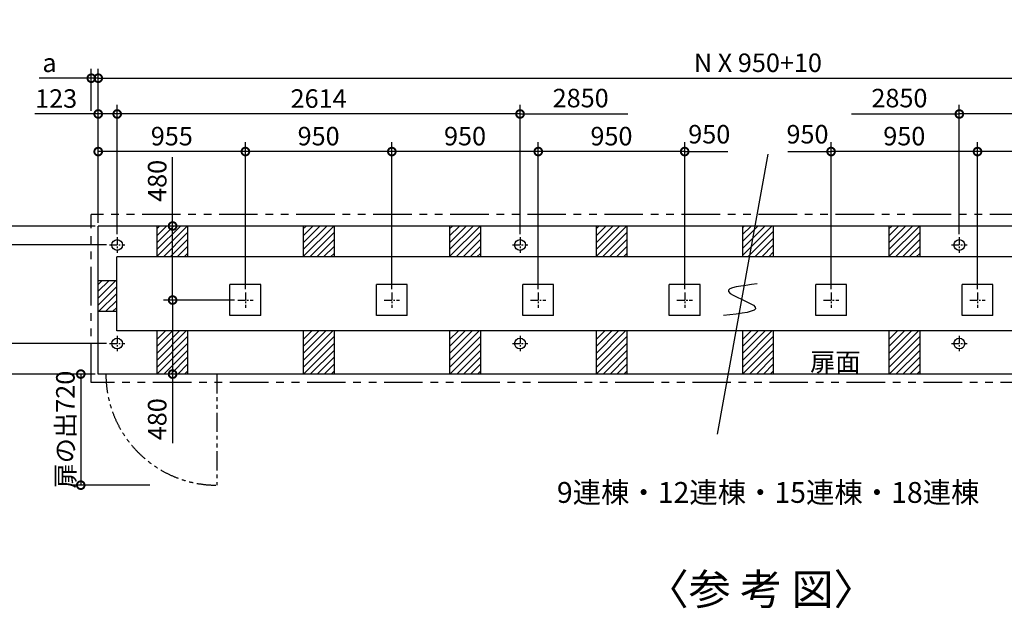
# Model space of a CAD drawing. Extents: x 140 to 16307, y 0 to 8495.
# Drawn here: x 3535 to 9923, y 4679 to 8495 of the extents above; entities that cross this region are included whole.
import ezdxf

# ---------------------------------------------------------------- set-up
doc = ezdxf.new("R2010")
doc.units = 0
doc.header["$LTSCALE"] = 20
doc.header["$PDMODE"] = 3
doc.header["$PDSIZE"] = 2
doc.linetypes.add('CENTER', pattern=[2, 1.25, -0.25, 0.25, -0.25])
doc.linetypes.add('PHANTOM', pattern=[2.5, 1.25, -0.25, 0.25, -0.25, 0.25, -0.25])
doc.layers.get('0').update_dxf_attribs({"linetype": 'CONTINUOUS'})
doc.layers.get('DEFPOINTS').update_dxf_attribs({"linetype": 'CONTINUOUS'})
for name, color, linetype in [('センター', 3, 'CENTER'), ('寸法', 4, 'CONTINUOUS'), ('想像線', 6, 'PHANTOM'), ('文字', 7, 'CONTINUOUS'), ('細線', 5, 'CONTINUOUS'), ('部品1', 7, 'CONTINUOUS')]:
    doc.layers.add(name, color=color, linetype=linetype)
doc.styles.add('STYLE1', font='isocp.shx', dxfattribs={"bigfont": 'bigfont.shx'})
doc.styles.add('STYLE2', font='MS PGothic.ttf')
doc.dimstyles.new('INABA_S40G', dxfattribs={"dimscale": 40, "dimtxt": 3, "dimasz": 2.5, "dimexe": 1.5, "dimexo": 0.5, "dimgap": 1, "dimtad": 3, "dimdec": 1, "dimdsep": 46, "dimtxsty": 'STYLE1', "dimblk1": 'DOTSMALL', "dimblk2": 'DOTSMALL', "dimsah": 1, "dimcen": 0, "dimclrt": 7, "dimadec": 0, "dimazin": 0, "dimtfac": 1, "dimtdec": 4, "dimtix": 1, "dimtmove": 0, "dimatfit": 3, "dimldrblk": 'DOTSMALL', "dimfxl": 1, "dimtolj": 1, "dimtzin": 0, "dimarcsym": 0})

# ---------------------------------------------------------------- blocks, each defined once
blk = doc.blocks.new('_DOTSMALL')
at = {"color": 0, "linetype": 'ByBlock', "ltscale": 50, "const_width": 0.5}
blk.add_lwpolyline([(-0.0625, 0, 1), (0.0625, 0, 1)], format="xyb", close=True, dxfattribs=at)
blk = doc.blocks.new('*D19')
at = {"layer": 'DEFPOINTS', "color": 0, "ltscale": 50}
for p in [(12604.4, 8115.8), (4044.4, 7157.6), (12604.4, 7157.6)]:
    blk.add_point(p, dxfattribs=at)
at = {"layer": '寸法', "color": 0, "lineweight": -2, "ltscale": 50}
for p, q in [((4044.4, 7177.6), (4044.4, 8175.8)), ((4044.4, 8115.8), (12604.4, 8115.8)), ((12604.4, 7177.6), (12604.4, 8175.8))]:
    blk.add_line(p, q, dxfattribs=at)
at = {"layer": '寸法', "color": 0, "lineweight": -2, "ltscale": 50, "xscale": 100, "yscale": 100, "zscale": 100, "rotation": 180}
blk.add_blockref('_DOTSMALL', (4044.4, 8115.8), dxfattribs=at)
at = {"layer": '寸法', "color": 0, "lineweight": -2, "ltscale": 50, "xscale": 100, "yscale": 100, "zscale": 100}
blk.add_blockref('_DOTSMALL', (12604.4, 8115.8), dxfattribs=at)
at = {"layer": '寸法', "color": 7, "ltscale": 50, "insert": (8324.4, 8215.8), "char_height": 120, "attachment_point": 5, "style": 'STYLE1'}
blk.add_mtext('\\A1;N X 950+10', dxfattribs=at)
blk = doc.blocks.new('*D20')
at = {"layer": 'DEFPOINTS', "color": 0, "ltscale": 50}
for p in [(4117.4, 7034.6), (3421.4, 6395.6), (4117.4, 6395.6)]:
    blk.add_point(p, dxfattribs=at)
at = {"layer": '寸法', "color": 0, "lineweight": -2, "ltscale": 50}
for p, q in [((4097.4, 7034.6), (3361.4, 7034.6)), ((3421.4, 7034.6), (3421.4, 6395.6)), ((4097.4, 6395.6), (3361.4, 6395.6))]:
    blk.add_line(p, q, dxfattribs=at)
at = {"layer": '寸法', "color": 0, "lineweight": -2, "ltscale": 50, "xscale": 100, "yscale": 100, "zscale": 100}
for p, rotation in [((3421.4, 7034.6), 90), ((3421.4, 6395.6), 270)]:
    blk.add_blockref('_DOTSMALL', p, dxfattribs=dict(at, rotation=rotation))
at = {"layer": '寸法', "color": 7, "ltscale": 50, "insert": (3321.4, 6715.1), "char_height": 120, "attachment_point": 5, "rotation": 90, "style": 'STYLE1'}
blk.add_mtext('\\A1;639', dxfattribs=at)
blk = doc.blocks.new('*D21')
at = {"layer": 'DEFPOINTS', "color": 0, "ltscale": 50}
for p in [(4044.4, 7157.6), (3169.5, 6197.6), (4044.4, 6197.6)]:
    blk.add_point(p, dxfattribs=at)
at = {"layer": '寸法', "color": 0, "lineweight": -2, "ltscale": 50}
for p, q in [((4024.4, 7157.6), (3109.5, 7157.6)), ((3169.5, 7157.6), (3169.5, 6197.6)), ((4024.4, 6197.6), (3109.5, 6197.6))]:
    blk.add_line(p, q, dxfattribs=at)
at = {"layer": '寸法', "color": 0, "lineweight": -2, "ltscale": 50, "xscale": 100, "yscale": 100, "zscale": 100}
for p, rotation in [((3169.5, 7157.6), 90), ((3169.5, 6197.6), 270)]:
    blk.add_blockref('_DOTSMALL', p, dxfattribs=dict(at, rotation=rotation))
at = {"layer": '寸法', "color": 7, "ltscale": 50, "insert": (3069.5, 6715.1), "char_height": 120, "attachment_point": 5, "rotation": 90, "style": 'STYLE1'}
blk.add_mtext('\\A1;960', dxfattribs=at)
blk = doc.blocks.new('*D22')
at = {"layer": 'DEFPOINTS', "color": 0, "ltscale": 50}
for p in [(4527, 6677.6), (4949.4, 6677.6), (4618.5, 6197.6)]:
    blk.add_point(p, dxfattribs=at)
at = {"layer": '寸法', "color": 0, "lineweight": -2, "ltscale": 50}
for p, q in [((4929.4, 6677.6), (4467, 6677.6)), ((4527, 6677.6), (4527, 6197.6)), ((4598.5, 6197.6), (4467, 6197.6)), ((4527, 6197.6), (4527, 5750.9))]:
    blk.add_line(p, q, dxfattribs=at)
at = {"layer": '寸法', "color": 0, "lineweight": -2, "ltscale": 50, "xscale": 100, "yscale": 100, "zscale": 100}
for p, rotation in [((4527, 6677.6), 90), ((4527, 6197.6), 270)]:
    blk.add_blockref('_DOTSMALL', p, dxfattribs=dict(at, rotation=rotation))
at = {"layer": '寸法', "color": 7, "ltscale": 50, "insert": (4427, 5905), "char_height": 120, "attachment_point": 5, "rotation": 90, "style": 'STYLE1'}
blk.add_mtext('\\A1;480', dxfattribs=at)
blk = doc.blocks.new('*D23')
at = {"layer": 'DEFPOINTS', "color": 0, "ltscale": 50}
for p in [(4117.4, 6395.6), (3421.4, 6197.6), (4044.4, 6197.6)]:
    blk.add_point(p, dxfattribs=at)
at = {"layer": '寸法', "color": 0, "lineweight": -2, "ltscale": 50}
for p, q in [((4097.4, 6395.6), (3361.4, 6395.6)), ((3421.4, 6395.6), (3421.4, 6197.6)), ((4024.4, 6197.6), (3361.4, 6197.6)), ((3421.4, 6197.6), (3421.4, 5725.8))]:
    blk.add_line(p, q, dxfattribs=at)
at = {"layer": '寸法', "color": 0, "lineweight": -2, "ltscale": 50, "xscale": 100, "yscale": 100, "zscale": 100}
for p, rotation in [((3421.4, 6395.6), 90), ((3421.4, 6197.6), 270)]:
    blk.add_blockref('_DOTSMALL', p, dxfattribs=dict(at, rotation=rotation))
at = {"layer": '寸法', "color": 7, "ltscale": 50, "insert": (3321.4, 5862), "char_height": 120, "attachment_point": 5, "rotation": 90, "style": 'STYLE1'}
blk.add_mtext('\\A1;198', dxfattribs=at)
blk = doc.blocks.new('*D24')
at = {"layer": 'DEFPOINTS', "color": 0, "ltscale": 50}
for p in [(4044.4, 6197.6), (3931.3, 5477.6), (4400.1, 5477.6)]:
    blk.add_point(p, dxfattribs=at)
at = {"layer": '寸法', "color": 0, "lineweight": -2, "ltscale": 50}
for p, q in [((4024.4, 6197.6), (3871.3, 6197.6)), ((3931.3, 6197.6), (3931.3, 5477.6)), ((4380.1, 5477.6), (3871.3, 5477.6))]:
    blk.add_line(p, q, dxfattribs=at)
at = {"layer": '寸法', "color": 0, "lineweight": -2, "ltscale": 50, "xscale": 100, "yscale": 100, "zscale": 100}
for p, rotation in [((3931.3, 6197.6), 90), ((3931.3, 5477.6), 270)]:
    blk.add_blockref('_DOTSMALL', p, dxfattribs=dict(at, rotation=rotation))
at = {"layer": '寸法', "color": 7, "ltscale": 50, "insert": (3831.3, 5837.6), "char_height": 120, "attachment_point": 5, "rotation": 90, "style": 'STYLE1'}
blk.add_mtext('\\A1;扉の出720', dxfattribs=at)
blk = doc.blocks.new('*D25')
at = {"layer": 'DEFPOINTS', "color": 0, "ltscale": 50}
for p in [(4999.4, 7640.2), (4999.4, 6727.6), (5949.4, 6727.6)]:
    blk.add_point(p, dxfattribs=at)
at = {"layer": '寸法', "color": 0, "lineweight": -2, "ltscale": 50}
for p, q in [((4999.4, 6747.6), (4999.4, 7700.2)), ((5949.4, 6747.6), (5949.4, 7700.2)), ((5949.4, 7640.2), (4999.4, 7640.2))]:
    blk.add_line(p, q, dxfattribs=at)
at = {"layer": '寸法', "color": 0, "lineweight": -2, "ltscale": 50, "xscale": 100, "yscale": 100, "zscale": 100, "rotation": 180}
blk.add_blockref('_DOTSMALL', (4999.4, 7640.2), dxfattribs=at)
at = {"layer": '寸法', "color": 0, "lineweight": -2, "ltscale": 50, "xscale": 100, "yscale": 100, "zscale": 100}
blk.add_blockref('_DOTSMALL', (5949.4, 7640.2), dxfattribs=at)
at = {"layer": '寸法', "color": 7, "ltscale": 50, "insert": (5474.4, 7740.2), "char_height": 120, "attachment_point": 5, "style": 'STYLE1'}
blk.add_mtext('\\A1;950', dxfattribs=at)
blk = doc.blocks.new('*D26')
at = {"layer": 'DEFPOINTS', "color": 0, "ltscale": 50}
for p in [(4167.4, 7883.8), (4167.4, 7084.6), (6781.4, 7084.6)]:
    blk.add_point(p, dxfattribs=at)
at = {"layer": '寸法', "color": 0, "lineweight": -2, "ltscale": 50}
for p, q in [((4167.4, 7104.6), (4167.4, 7943.8)), ((6781.4, 7104.6), (6781.4, 7943.8)), ((6781.4, 7883.8), (4167.4, 7883.8))]:
    blk.add_line(p, q, dxfattribs=at)
at = {"layer": '寸法', "color": 0, "lineweight": -2, "ltscale": 50, "xscale": 100, "yscale": 100, "zscale": 100, "rotation": 180}
blk.add_blockref('_DOTSMALL', (4167.4, 7883.8), dxfattribs=at)
at = {"layer": '寸法', "color": 0, "lineweight": -2, "ltscale": 50, "xscale": 100, "yscale": 100, "zscale": 100}
blk.add_blockref('_DOTSMALL', (6781.4, 7883.8), dxfattribs=at)
at = {"layer": '寸法', "color": 7, "ltscale": 50, "insert": (5474.4, 7983.8), "char_height": 120, "attachment_point": 5, "style": 'STYLE1'}
blk.add_mtext('\\A1;2614', dxfattribs=at)
blk = doc.blocks.new('*D27')
at = {"layer": 'DEFPOINTS', "color": 0, "ltscale": 50}
for p in [(4044.4, 7157.6), (3421.4, 7034.6), (4117.4, 7034.6)]:
    blk.add_point(p, dxfattribs=at)
at = {"layer": '寸法', "color": 0, "lineweight": -2, "ltscale": 50}
for p, q in [((3421.4, 7157.6), (3421.4, 7569.1)), ((4024.4, 7157.6), (3361.4, 7157.6)), ((3421.4, 7034.6), (3421.4, 7157.6)), ((4097.4, 7034.6), (3361.4, 7034.6))]:
    blk.add_line(p, q, dxfattribs=at)
at = {"layer": '寸法', "color": 0, "lineweight": -2, "ltscale": 50, "xscale": 100, "yscale": 100, "zscale": 100}
for p, rotation in [((3421.4, 7157.6), 90), ((3421.4, 7034.6), 270)]:
    blk.add_blockref('_DOTSMALL', p, dxfattribs=dict(at, rotation=rotation))
at = {"layer": '寸法', "color": 7, "ltscale": 50, "insert": (3321.4, 7430.7), "char_height": 120, "attachment_point": 5, "rotation": 90, "style": 'STYLE1'}
blk.add_mtext('\\A1;123', dxfattribs=at)
blk = doc.blocks.new('*D28')
at = {"layer": 'DEFPOINTS', "color": 0, "ltscale": 50}
for p in [(4044.4, 7883.8), (4044.4, 7157.6), (4167.4, 7084.6)]:
    blk.add_point(p, dxfattribs=at)
at = {"layer": '寸法', "color": 0, "lineweight": -2, "ltscale": 50}
for p, q in [((4044.4, 7177.6), (4044.4, 7943.8)), ((4167.4, 7104.6), (4167.4, 7943.8)), ((4044.4, 7883.8), (3632.8, 7883.8)), ((4167.4, 7883.8), (4044.4, 7883.8))]:
    blk.add_line(p, q, dxfattribs=at)
at = {"layer": '寸法', "color": 0, "lineweight": -2, "ltscale": 50, "xscale": 100, "yscale": 100, "zscale": 100, "rotation": 180}
blk.add_blockref('_DOTSMALL', (4044.4, 7883.8), dxfattribs=at)
at = {"layer": '寸法', "color": 0, "lineweight": -2, "ltscale": 50, "xscale": 100, "yscale": 100, "zscale": 100}
blk.add_blockref('_DOTSMALL', (4167.4, 7883.8), dxfattribs=at)
at = {"layer": '寸法', "color": 7, "ltscale": 50, "insert": (3771.3, 7983.8), "char_height": 120, "attachment_point": 5, "style": 'STYLE1'}
blk.add_mtext('\\A1;123', dxfattribs=at)
blk = doc.blocks.new('*D29')
at = {"layer": 'DEFPOINTS', "color": 0, "ltscale": 50}
for p in [(4044.4, 7640.2), (4044.4, 7157.6), (4999.4, 6727.6)]:
    blk.add_point(p, dxfattribs=at)
at = {"layer": '寸法', "color": 0, "lineweight": -2, "ltscale": 50}
for p, q in [((4044.4, 7177.6), (4044.4, 7700.2)), ((4999.4, 6747.6), (4999.4, 7700.2)), ((4999.4, 7640.2), (4044.4, 7640.2))]:
    blk.add_line(p, q, dxfattribs=at)
at = {"layer": '寸法', "color": 0, "lineweight": -2, "ltscale": 50, "xscale": 100, "yscale": 100, "zscale": 100, "rotation": 180}
blk.add_blockref('_DOTSMALL', (4044.4, 7640.2), dxfattribs=at)
at = {"layer": '寸法', "color": 0, "lineweight": -2, "ltscale": 50, "xscale": 100, "yscale": 100, "zscale": 100}
blk.add_blockref('_DOTSMALL', (4999.4, 7640.2), dxfattribs=at)
at = {"layer": '寸法', "color": 7, "ltscale": 50, "insert": (4521.9, 7740.2), "char_height": 120, "attachment_point": 5, "style": 'STYLE1'}
blk.add_mtext('\\A1;955', dxfattribs=at)
blk = doc.blocks.new('*D30')
at = {"layer": 'DEFPOINTS', "color": 0, "ltscale": 50}
for p in [(4527, 7157.6), (4618.5, 7157.6), (4949.4, 6677.6)]:
    blk.add_point(p, dxfattribs=at)
at = {"layer": '寸法', "color": 0, "lineweight": -2, "ltscale": 50}
for p, q in [((4527, 7157.6), (4527, 7604.2)), ((4598.5, 7157.6), (4467, 7157.6)), ((4527, 6677.6), (4527, 7157.6)), ((4929.4, 6677.6), (4467, 6677.6))]:
    blk.add_line(p, q, dxfattribs=at)
at = {"layer": '寸法', "color": 0, "lineweight": -2, "ltscale": 50, "xscale": 100, "yscale": 100, "zscale": 100}
for p, rotation in [((4527, 7157.6), 90), ((4527, 6677.6), 270)]:
    blk.add_blockref('_DOTSMALL', p, dxfattribs=dict(at, rotation=rotation))
at = {"layer": '寸法', "color": 7, "ltscale": 50, "insert": (4427, 7450.1), "char_height": 120, "attachment_point": 5, "rotation": 90, "style": 'STYLE1'}
blk.add_mtext('\\A1;480', dxfattribs=at)
blk = doc.blocks.new('*D31')
at = {"layer": 'DEFPOINTS', "color": 0, "ltscale": 50}
for p in [(5949.4, 7640.2), (5949.4, 6727.6), (6899.4, 6727.6)]:
    blk.add_point(p, dxfattribs=at)
at = {"layer": '寸法', "color": 0, "lineweight": -2, "ltscale": 50}
for p, q in [((5949.4, 6747.6), (5949.4, 7700.2)), ((6899.4, 6747.6), (6899.4, 7700.2)), ((6899.4, 7640.2), (5949.4, 7640.2))]:
    blk.add_line(p, q, dxfattribs=at)
at = {"layer": '寸法', "color": 0, "lineweight": -2, "ltscale": 50, "xscale": 100, "yscale": 100, "zscale": 100, "rotation": 180}
blk.add_blockref('_DOTSMALL', (5949.4, 7640.2), dxfattribs=at)
at = {"layer": '寸法', "color": 0, "lineweight": -2, "ltscale": 50, "xscale": 100, "yscale": 100, "zscale": 100}
blk.add_blockref('_DOTSMALL', (6899.4, 7640.2), dxfattribs=at)
at = {"layer": '寸法', "color": 7, "ltscale": 50, "insert": (6424.4, 7740.2), "char_height": 120, "attachment_point": 5, "style": 'STYLE1'}
blk.add_mtext('\\A1;950', dxfattribs=at)
blk = doc.blocks.new('*D32')
at = {"layer": 'DEFPOINTS', "color": 0, "ltscale": 50}
for p in [(6899.4, 7640.2), (6899.4, 6727.6), (7849.4, 6727.6)]:
    blk.add_point(p, dxfattribs=at)
at = {"layer": '寸法', "color": 0, "lineweight": -2, "ltscale": 50}
for p, q in [((6899.4, 6747.6), (6899.4, 7700.2)), ((7849.4, 6747.6), (7849.4, 7700.2)), ((7849.4, 7640.2), (6899.4, 7640.2))]:
    blk.add_line(p, q, dxfattribs=at)
at = {"layer": '寸法', "color": 0, "lineweight": -2, "ltscale": 50, "xscale": 100, "yscale": 100, "zscale": 100, "rotation": 180}
blk.add_blockref('_DOTSMALL', (6899.4, 7640.2), dxfattribs=at)
at = {"layer": '寸法', "color": 0, "lineweight": -2, "ltscale": 50, "xscale": 100, "yscale": 100, "zscale": 100}
blk.add_blockref('_DOTSMALL', (7849.4, 7640.2), dxfattribs=at)
at = {"layer": '寸法', "color": 7, "ltscale": 50, "insert": (7374.4, 7740.2), "char_height": 120, "attachment_point": 5, "style": 'STYLE1'}
blk.add_mtext('\\A1;950', dxfattribs=at)
blk = doc.blocks.new('*D34')
at = {"layer": 'DEFPOINTS', "color": 0, "ltscale": 50}
for p in [(9631.4, 7883.8), (9631.4, 7084.6), (12481.4, 7084.6)]:
    blk.add_point(p, dxfattribs=at)
at = {"layer": '寸法', "color": 0, "lineweight": -2, "ltscale": 50}
for p, q in [((9631.4, 7104.6), (9631.4, 7943.8)), ((12481.4, 7104.6), (12481.4, 7943.8)), ((12481.4, 7883.8), (9631.4, 7883.8))]:
    blk.add_line(p, q, dxfattribs=at)
at = {"layer": '寸法', "color": 0, "lineweight": -2, "ltscale": 50, "xscale": 100, "yscale": 100, "zscale": 100, "rotation": 180}
blk.add_blockref('_DOTSMALL', (9631.4, 7883.8), dxfattribs=at)
at = {"layer": '寸法', "color": 0, "lineweight": -2, "ltscale": 50, "xscale": 100, "yscale": 100, "zscale": 100}
blk.add_blockref('_DOTSMALL', (12481.4, 7883.8), dxfattribs=at)
at = {"layer": '寸法', "color": 7, "ltscale": 50, "insert": (11056.4, 7983.8), "char_height": 120, "attachment_point": 5, "style": 'STYLE1'}
blk.add_mtext('\\A1;2850', dxfattribs=at)
blk = doc.blocks.new('*D35')
at = {"layer": 'DEFPOINTS', "color": 0, "ltscale": 50}
for p in [(9749.4, 7640.2), (9749.4, 6727.6), (10699.4, 6727.6)]:
    blk.add_point(p, dxfattribs=at)
at = {"layer": '寸法', "color": 0, "lineweight": -2, "ltscale": 50}
for p, q in [((9749.4, 6747.6), (9749.4, 7700.2)), ((10699.4, 6747.6), (10699.4, 7700.2)), ((10699.4, 7640.2), (9749.4, 7640.2))]:
    blk.add_line(p, q, dxfattribs=at)
at = {"layer": '寸法', "color": 0, "lineweight": -2, "ltscale": 50, "xscale": 100, "yscale": 100, "zscale": 100, "rotation": 180}
blk.add_blockref('_DOTSMALL', (9749.4, 7640.2), dxfattribs=at)
at = {"layer": '寸法', "color": 0, "lineweight": -2, "ltscale": 50, "xscale": 100, "yscale": 100, "zscale": 100}
blk.add_blockref('_DOTSMALL', (10699.4, 7640.2), dxfattribs=at)
at = {"layer": '寸法', "color": 7, "ltscale": 50, "insert": (10224.4, 7740.2), "char_height": 120, "attachment_point": 5, "style": 'STYLE1'}
blk.add_mtext('\\A1;950', dxfattribs=at)
blk = doc.blocks.new('*D36')
at = {"layer": 'DEFPOINTS', "color": 0, "ltscale": 50}
for p in [(8799.4, 7640.2), (8799.4, 6727.6), (9749.4, 6727.6)]:
    blk.add_point(p, dxfattribs=at)
at = {"layer": '寸法', "color": 0, "lineweight": -2, "ltscale": 50}
for p, q in [((8799.4, 6747.6), (8799.4, 7700.2)), ((9749.4, 6747.6), (9749.4, 7700.2)), ((9749.4, 7640.2), (8799.4, 7640.2))]:
    blk.add_line(p, q, dxfattribs=at)
at = {"layer": '寸法', "color": 0, "lineweight": -2, "ltscale": 50, "xscale": 100, "yscale": 100, "zscale": 100, "rotation": 180}
blk.add_blockref('_DOTSMALL', (8799.4, 7640.2), dxfattribs=at)
at = {"layer": '寸法', "color": 0, "lineweight": -2, "ltscale": 50, "xscale": 100, "yscale": 100, "zscale": 100}
blk.add_blockref('_DOTSMALL', (9749.4, 7640.2), dxfattribs=at)
at = {"layer": '寸法', "color": 7, "ltscale": 50, "insert": (9274.4, 7740.2), "char_height": 120, "attachment_point": 5, "style": 'STYLE1'}
blk.add_mtext('\\A1;950', dxfattribs=at)
blk = doc.blocks.new('*D42')
at = {"layer": 'DEFPOINTS', "color": 0, "ltscale": 50}
for p in [(4044.4, 6197.6), (3169.5, 6142.6), (3421.4, 6142.6)]:
    blk.add_point(p, dxfattribs=at)
at = {"layer": '寸法', "color": 0, "lineweight": -2, "ltscale": 50}
for p, q in [((3169.5, 6197.6), (3169.5, 6297.6)), ((4024.4, 6197.6), (3109.5, 6197.6)), ((3169.5, 6197.6), (3169.5, 6142.6)), ((3401.4, 6142.6), (3109.5, 6142.6)), ((3169.5, 6142.6), (3169.5, 6042.6))]:
    blk.add_line(p, q, dxfattribs=at)
at = {"layer": '寸法', "color": 0, "lineweight": -2, "ltscale": 50, "xscale": 100, "yscale": 100, "zscale": 100}
for p, rotation in [((3169.5, 6197.6), 270), ((3169.5, 6142.6), 90)]:
    blk.add_blockref('_DOTSMALL', p, dxfattribs=dict(at, rotation=rotation))
at = {"layer": '寸法', "color": 7, "ltscale": 50, "insert": (3069.5, 6170.1), "char_height": 120, "attachment_point": 5, "rotation": 90, "style": 'STYLE1'}
blk.add_mtext('\\A1;b', dxfattribs=at)
blk = doc.blocks.new('*D43')
at = {"layer": 'DEFPOINTS', "color": 0, "ltscale": 50}
for p in [(3421.4, 7232.6), (3169.5, 7157.6), (4044.4, 7157.6)]:
    blk.add_point(p, dxfattribs=at)
at = {"layer": '寸法', "color": 0, "lineweight": -2, "ltscale": 50}
for p, q in [((3169.5, 7232.6), (3169.5, 7332.6)), ((3401.4, 7232.6), (3109.5, 7232.6)), ((3169.5, 7232.6), (3169.5, 7157.6)), ((4024.4, 7157.6), (3109.5, 7157.6)), ((3169.5, 7157.6), (3169.5, 7057.6))]:
    blk.add_line(p, q, dxfattribs=at)
at = {"layer": '寸法', "color": 0, "lineweight": -2, "ltscale": 50, "xscale": 100, "yscale": 100, "zscale": 100}
for p, rotation in [((3169.5, 7232.6), 270), ((3169.5, 7157.6), 90)]:
    blk.add_blockref('_DOTSMALL', p, dxfattribs=dict(at, rotation=rotation))
at = {"layer": '寸法', "color": 7, "ltscale": 50, "insert": (3069.5, 7195.1), "char_height": 120, "attachment_point": 5, "rotation": 90, "style": 'STYLE1'}
blk.add_mtext('\\A1;c', dxfattribs=at)
blk = doc.blocks.new('*D44')
at = {"layer": 'DEFPOINTS', "color": 0, "ltscale": 50}
for p in [(4044.4, 8115.8), (3999.4, 7883.8), (4044.4, 7157.6)]:
    blk.add_point(p, dxfattribs=at)
at = {"layer": '寸法', "color": 0, "lineweight": -2, "ltscale": 50}
for p, q in [((3999.4, 8115.8), (3662, 8115.8)), ((3999.4, 7903.8), (3999.4, 8175.8)), ((4044.4, 8115.8), (3999.4, 8115.8)), ((4044.4, 7177.6), (4044.4, 8175.8)), ((4044.4, 8115.8), (4144.4, 8115.8))]:
    blk.add_line(p, q, dxfattribs=at)
at = {"layer": '寸法', "color": 0, "lineweight": -2, "ltscale": 50, "xscale": 100, "yscale": 100, "zscale": 100}
blk.add_blockref('_DOTSMALL', (3999.4, 8115.8), dxfattribs=at)
at = {"layer": '寸法', "color": 0, "lineweight": -2, "ltscale": 50, "xscale": 100, "yscale": 100, "zscale": 100, "rotation": 180}
blk.add_blockref('_DOTSMALL', (4044.4, 8115.8), dxfattribs=at)
at = {"layer": '寸法', "color": 7, "ltscale": 50, "insert": (3728.2, 8215.8), "char_height": 120, "attachment_point": 5, "style": 'STYLE1'}
blk.add_mtext('\\A1;a', dxfattribs=at)

msp = doc.modelspace()

# ---------------------------------------------------------------- hatches: boundary and pattern name
at = {"layer": '細線', "ltscale": 50}
h = msp.add_hatch(dxfattribs=at)
h.set_pattern_fill('LINE', color=256, scale=10, angle=45, style=0)
h.paths.add_polyline_path([(8424.36, 7157.55), (8224.36, 7157.55), (8224.36, 6957.55), (8424.36, 6957.55)])

# ---------------------------------------------------------------- linework, layer by layer
at = {"layer": 'センター', "ltscale": 2}
for p, q in [((4117.36, 7034.55), (4217.36, 7034.55)), ((4167.36, 7084.55), (4167.36, 6984.55)), ((6731.36, 7034.55), (6831.36, 7034.55)), ((6781.36, 7084.55), (6781.36, 6984.55)), ((9581.36, 7034.55), (9681.36, 7034.55)), ((9581.36, 7034.55), (9681.36, 7034.55)), ((9631.36, 7084.55), (9631.36, 6984.55)), ((9631.36, 7084.55), (9631.36, 6984.55)), ((4999.36, 6727.55), (4999.36, 6627.55)), ((5949.36, 6727.55), (5949.36, 6627.55)), ((6899.36, 6727.55), (6899.36, 6627.55)), ((7849.36, 6727.55), (7849.36, 6627.55)), ((8799.36, 6727.55), (8799.36, 6627.55)), ((9749.36, 6727.55), (9749.36, 6627.55)), ((4949.36, 6677.55), (5049.36, 6677.55)), ((5899.36, 6677.55), (5999.36, 6677.55)), ((6849.36, 6677.55), (6949.36, 6677.55)), ((7799.36, 6677.55), (7899.36, 6677.55)), ((8749.36, 6677.55), (8849.36, 6677.55)), ((9699.36, 6677.55), (9799.36, 6677.55)), ((4117.36, 6395.55), (4217.36, 6395.55)), ((4167.36, 6445.55), (4167.36, 6345.55)), ((6731.36, 6395.55), (6831.36, 6395.55)), ((6781.36, 6445.55), (6781.36, 6345.55)), ((9581.36, 6395.55), (9681.36, 6395.55)), ((9581.36, 6395.55), (9681.36, 6395.55)), ((9631.36, 6445.55), (9631.36, 6345.55)), ((9631.36, 6445.55), (9631.36, 6345.55))]:
    msp.add_line(p, q, dxfattribs=at)
at = {"layer": '寸法', "ltscale": 50}
for p, q in [((6781.36, 7883.82), (7481.4, 7883.82)), ((8931.32, 7883.82), (9631.36, 7883.82)), ((7849.36, 7640.16), (8129.36, 7640.16)), ((8519.36, 7640.16), (8799.36, 7640.16))]:
    msp.add_line(p, q, dxfattribs=at)
at = {"layer": '想像線', "ltscale": 10}
for p, q in [((3999.36, 6142.55), (3999.36, 7232.55)), ((12578.8, 7232.55), (3999.36, 7232.55)), ((12649.36, 6142.55), (3999.36, 6142.55))]:
    msp.add_line(p, q, dxfattribs=at)
at = {"layer": '想像線', "ltscale": 5}
msp.add_line((4814.36, 6197.55), (4814.36, 5477.55), dxfattribs=at)
msp.add_arc((4814.36, 6197.55), 720, 180, 270, dxfattribs=at)
at = {"layer": '細線', "ltscale": 50}
for p, q in [((8389.81, 7623.55), (8060.53, 5808.35)), ((4424.36, 6959.77), (4622.14, 7157.55)), ((4424.36, 7004.67), (4577.24, 7157.55)), ((4424.36, 7049.58), (4532.34, 7157.55)), ((4424.36, 7094.48), (4487.43, 7157.55)), ((4424.36, 7139.38), (4442.53, 7157.55)), ((5374.36, 6959.77), (5572.14, 7157.55)), ((5374.36, 7004.67), (5527.24, 7157.55)), ((5374.36, 7049.58), (5482.34, 7157.55)), ((5374.36, 7094.48), (5437.43, 7157.55)), ((5374.36, 7139.38), (5392.53, 7157.55)), ((6324.36, 6959.77), (6522.14, 7157.55)), ((6324.36, 7004.67), (6477.24, 7157.55)), ((6324.36, 7049.58), (6432.34, 7157.55)), ((6324.36, 7094.48), (6387.43, 7157.55)), ((6324.36, 7139.38), (6342.53, 7157.55)), ((7274.36, 6959.77), (7472.14, 7157.55)), ((7274.36, 7004.67), (7427.24, 7157.55)), ((7274.36, 7049.58), (7382.34, 7157.55)), ((7274.36, 7094.48), (7337.43, 7157.55)), ((7274.36, 7139.38), (7292.53, 7157.55)), ((9174.36, 6959.77), (9372.14, 7157.55)), ((9174.36, 7004.67), (9327.24, 7157.55)), ((9174.36, 7049.58), (9282.34, 7157.55)), ((9174.36, 7094.48), (9237.43, 7157.55)), ((9174.36, 7139.38), (9192.53, 7157.55)), ((4467.04, 6957.55), (4624.36, 7114.87)), ((5417.04, 6957.55), (5574.36, 7114.87)), ((6367.04, 6957.55), (6524.36, 7114.87)), ((7317.04, 6957.55), (7474.36, 7114.87)), ((9217.04, 6957.55), (9374.36, 7114.87)), ((4511.94, 6957.55), (4624.36, 7069.97)), ((5461.94, 6957.55), (5574.36, 7069.97)), ((6411.94, 6957.55), (6524.36, 7069.97)), ((7361.94, 6957.55), (7474.36, 7069.97)), ((9261.94, 6957.55), (9374.36, 7069.97)), ((4556.84, 6957.55), (4624.36, 7025.07)), ((4601.74, 6957.55), (4624.36, 6980.17)), ((5506.84, 6957.55), (5574.36, 7025.07)), ((5551.74, 6957.55), (5574.36, 6980.17)), ((6456.84, 6957.55), (6524.36, 7025.07)), ((6501.74, 6957.55), (6524.36, 6980.17)), ((7406.84, 6957.55), (7474.36, 7025.07)), ((7451.74, 6957.55), (7474.36, 6980.17)), ((9306.84, 6957.55), (9374.36, 7025.07)), ((9351.74, 6957.55), (9374.36, 6980.17)), ((4044.36, 6689.67), (4157.24, 6802.55)), ((4044.36, 6734.58), (4112.34, 6802.55)), ((4044.36, 6779.48), (4067.43, 6802.55)), ((4044.36, 6644.77), (4164.36, 6764.77)), ((4047.04, 6602.55), (4164.36, 6719.87)), ((4091.94, 6602.55), (4164.36, 6674.97)), ((4136.84, 6602.55), (4164.36, 6630.07)), ((4424.36, 6420.96), (4480.95, 6477.55)), ((4424.36, 6376.06), (4525.86, 6477.55)), ((4424.36, 6286.25), (4615.66, 6477.55)), ((4424.36, 6331.16), (4570.76, 6477.55)), ((5374.36, 6331.16), (5520.76, 6477.55)), ((5374.36, 6286.25), (5565.66, 6477.55)), ((5374.36, 6376.06), (5475.86, 6477.55)), ((5374.36, 6420.96), (5430.95, 6477.55)), ((6324.36, 6331.16), (6470.76, 6477.55)), ((6324.36, 6286.25), (6515.66, 6477.55)), ((6324.36, 6376.06), (6425.86, 6477.55)), ((6324.36, 6420.96), (6380.95, 6477.55)), ((7274.36, 6331.16), (7420.76, 6477.55)), ((7274.36, 6286.25), (7465.66, 6477.55)), ((7274.36, 6376.06), (7375.86, 6477.55)), ((7274.36, 6420.96), (7330.95, 6477.55)), ((8224.36, 6286.25), (8415.66, 6477.55)), ((8224.36, 6331.16), (8370.76, 6477.55)), ((8224.36, 6376.06), (8325.86, 6477.55)), ((8224.36, 6420.96), (8280.95, 6477.55)), ((9174.36, 6420.96), (9230.95, 6477.55)), ((9174.36, 6376.06), (9275.86, 6477.55)), ((9174.36, 6286.25), (9365.66, 6477.55)), ((9174.36, 6331.16), (9320.76, 6477.55)), ((4424.36, 6241.35), (4624.36, 6441.35)), ((4425.46, 6197.55), (4624.36, 6396.45)), ((5374.36, 6241.35), (5574.36, 6441.35)), ((5375.46, 6197.55), (5574.36, 6396.45)), ((6324.36, 6241.35), (6524.36, 6441.35)), ((6325.46, 6197.55), (6524.36, 6396.45)), ((7274.36, 6241.35), (7474.36, 6441.35)), ((7275.46, 6197.55), (7474.36, 6396.45)), ((8224.36, 6241.35), (8424.36, 6441.35)), ((8225.46, 6197.55), (8424.36, 6396.45)), ((9174.36, 6241.35), (9374.36, 6441.35)), ((9175.46, 6197.55), (9374.36, 6396.45)), ((4470.36, 6197.55), (4624.36, 6351.55)), ((5420.36, 6197.55), (5574.36, 6351.55)), ((6370.36, 6197.55), (6524.36, 6351.55)), ((7320.36, 6197.55), (7474.36, 6351.55)), ((8272.71, 6199.9), (8424.36, 6351.55)), ((9220.36, 6197.55), (9374.36, 6351.55)), ((4515.26, 6197.55), (4624.36, 6306.65)), ((4560.16, 6197.55), (4624.36, 6261.75)), ((5465.26, 6197.55), (5574.36, 6306.65)), ((5510.16, 6197.55), (5574.36, 6261.75)), ((6415.26, 6197.55), (6524.36, 6306.65)), ((6460.16, 6197.55), (6524.36, 6261.75)), ((7365.26, 6197.55), (7474.36, 6306.65)), ((7410.16, 6197.55), (7474.36, 6261.75)), ((8315.26, 6197.55), (8424.36, 6306.65)), ((8360.16, 6197.55), (8424.36, 6261.75)), ((9265.26, 6197.55), (9374.36, 6306.65)), ((9310.16, 6197.55), (9374.36, 6261.75)), ((4605.07, 6197.55), (4624.36, 6216.85)), ((5555.07, 6197.55), (5574.36, 6216.85)), ((6505.07, 6197.55), (6524.36, 6216.85)), ((7455.07, 6197.55), (7474.36, 6216.85)), ((8405.07, 6197.55), (8424.36, 6216.85)), ((9355.07, 6197.55), (9374.36, 6216.85))]:
    msp.add_line(p, q, dxfattribs=at)
msp.add_open_spline([(8320.08, 6781.91), (8220.13, 6770.34), (8016.15, 6746.71), (8435.8, 6613.44), (8215.01, 6589.21), (8100.88, 6576.69)], degree=3, knots=[0, 0, 0, 0, 192.2397836, 392.3518421, 606.456399, 606.456399, 606.456399, 606.456399], dxfattribs=at)
at = {"layer": '部品1', "ltscale": 50}
for p, q in [((4044.36, 6197.55), (4044.36, 7157.55)), ((12541.89, 7157.55), (4044.36, 7157.55)), ((4424.36, 7157.55), (4424.36, 6957.55)), ((4624.36, 7157.55), (4624.36, 6957.55)), ((5374.36, 7157.55), (5374.36, 6957.55)), ((5574.36, 7157.55), (5574.36, 6957.55)), ((6324.36, 7157.55), (6324.36, 6957.55)), ((6524.36, 7157.55), (6524.36, 6957.55)), ((7274.36, 7157.55), (7274.36, 6957.55)), ((7474.36, 7157.55), (7474.36, 6957.55)), ((8224.36, 7157.55), (8224.36, 6957.55)), ((8424.36, 7157.55), (8424.36, 6957.55)), ((9174.36, 7157.55), (9174.36, 6957.55)), ((9374.36, 7157.55), (9374.36, 6957.55)), ((12484.36, 6957.55), (4164.36, 6957.55)), ((4164.36, 6477.55), (4164.36, 6957.55)), ((4164.36, 6802.55), (4044.36, 6802.55)), ((5099.36, 6777.55), (4899.36, 6777.55)), ((4899.36, 6577.55), (4899.36, 6777.55)), ((5099.36, 6577.55), (5099.36, 6777.55)), ((6049.36, 6777.55), (5849.36, 6777.55)), ((5849.36, 6577.55), (5849.36, 6777.55)), ((6049.36, 6577.55), (6049.36, 6777.55)), ((6999.36, 6777.55), (6799.36, 6777.55)), ((6799.36, 6577.55), (6799.36, 6777.55)), ((6999.36, 6577.55), (6999.36, 6777.55)), ((7949.36, 6777.55), (7749.36, 6777.55)), ((7749.36, 6577.55), (7749.36, 6777.55)), ((7949.36, 6577.55), (7949.36, 6777.55)), ((8899.36, 6777.55), (8699.36, 6777.55)), ((8699.36, 6577.55), (8699.36, 6777.55)), ((8899.36, 6577.55), (8899.36, 6777.55)), ((9849.36, 6777.55), (9649.36, 6777.55)), ((9649.36, 6577.55), (9649.36, 6777.55)), ((9849.36, 6577.55), (9849.36, 6777.55)), ((4164.36, 6602.55), (4044.36, 6602.55)), ((5099.36, 6577.55), (4899.36, 6577.55)), ((6049.36, 6577.55), (5849.36, 6577.55)), ((6999.36, 6577.55), (6799.36, 6577.55)), ((7949.36, 6577.55), (7749.36, 6577.55)), ((8899.36, 6577.55), (8699.36, 6577.55)), ((9849.36, 6577.55), (9649.36, 6577.55)), ((12604.36, 6477.55), (4164.36, 6477.55)), ((4424.36, 6477.55), (4424.36, 6197.55)), ((4624.36, 6477.55), (4624.36, 6197.55)), ((5374.36, 6477.55), (5374.36, 6197.55)), ((5574.36, 6477.55), (5574.36, 6197.55)), ((6324.36, 6477.55), (6324.36, 6197.55)), ((6524.36, 6477.55), (6524.36, 6197.55)), ((7274.36, 6477.55), (7274.36, 6197.55)), ((7474.36, 6477.55), (7474.36, 6197.55)), ((8224.36, 6477.55), (8224.36, 6197.55)), ((8424.36, 6477.55), (8424.36, 6197.55)), ((9174.36, 6477.55), (9174.36, 6197.55)), ((9374.36, 6477.55), (9374.36, 6197.55)), ((12604.36, 6197.55), (4044.36, 6197.55))]:
    msp.add_line(p, q, dxfattribs=at)
for centre in [(4167.36, 7034.55), (6781.36, 7034.55), (9631.36, 7034.55), (9631.36, 7034.55), (4167.36, 6395.55), (6781.36, 6395.55), (9631.36, 6395.55), (9631.36, 6395.55)]:
    msp.add_circle(centre, 35, dxfattribs=at)

# ---------------------------------------------------------------- texts
at = {"layer": '寸法', "ltscale": 50, "style": 'STYLE1'}
msp.add_text('扉面', height=120, dxfattribs=at).set_placement((8663.14, 6216.23))
at = {"layer": '寸法', "color": 7, "ltscale": 50, "char_height": 120, "attachment_point": 5, "style": 'STYLE1'}
for s, insert in [('2850', (7174.66, 7971.3)), ('2850', (9242.79, 7971.3)), ('950', (8008.85, 7736.99)), ('950', (8646.15, 7736.99))]:
    msp.add_mtext(s, dxfattribs=dict(at, insert=insert))
at = {"layer": '文字', "color": 7, "ltscale": 50, "style": 'STYLE2'}
msp.add_text('〈参 考 図〉', height=200, dxfattribs=at).set_placement((7602.12, 4702.91))
at = {"layer": '部品1', "style": 'STYLE2'}
msp.add_text('9連棟・12連棟・15連棟・18連棟', height=135, dxfattribs=at).set_placement((7020.4, 5362.98))

# ---------------------------------------------------------------- dimensions: what is measured, and where the dimension line sits
at = {"layer": '寸法', "ltscale": 50}
dim = msp.add_linear_dim(base=(12604.36, 8115.77), p1=(4044.36, 7157.55), p2=(12604.36, 7157.55), text='N X 950+10', dimstyle='INABA_S40G', dxfattribs=at)
dim.commit()
dim.dimension.update_dxf_attribs({"geometry": '*D19', "text_midpoint": (8324.36, 8215.77)})
dim = msp.add_linear_dim(base=(4044.36, 8115.77), p1=(3999.36, 7883.82), p2=(4044.36, 7157.55), text='a', dimstyle='INABA_S40G', dxfattribs=at)
dim.commit()
dim.dimension.update_dxf_attribs({"geometry": '*D44', "text_midpoint": (3728.19, 8115.77), "dimtype": 160})
for base, p1, p2, picture, middle in [((4044.36, 7883.82), (4167.36, 7084.55), (4044.36, 7157.55), '*D28', (3771.25, 7883.82)), ((9749.36, 7640.16), (10699.36, 6727.55), (9749.36, 6727.55), '*D35', (10224.36, 7640.16))]:
    dim = msp.add_linear_dim(base=base, p1=p1, p2=p2, dimstyle='INABA_S40G', dxfattribs=at)
    dim.commit()
    dim.dimension.update_dxf_attribs({"geometry": picture, "text_midpoint": middle, "dimtype": 160})
for base, p1, p2, picture, middle in [((4167.36, 7883.82), (6781.36, 7084.55), (4167.36, 7084.55), '*D26', (5474.36, 7983.83)), ((9631.36, 7883.82), (12481.36, 7084.55), (9631.36, 7084.55), '*D34', (11056.36, 7983.83)), ((4044.36, 7640.16), (4999.36, 6727.55), (4044.36, 7157.55), '*D29', (4521.86, 7740.16)), ((4999.36, 7640.16), (5949.36, 6727.55), (4999.36, 6727.55), '*D25', (5474.36, 7740.16)), ((5949.36, 7640.16), (6899.36, 6727.55), (5949.36, 6727.55), '*D31', (6424.36, 7740.16)), ((6899.36, 7640.16), (7849.36, 6727.55), (6899.36, 6727.55), '*D32', (7374.36, 7740.16)), ((8799.36, 7640.16), (9749.36, 6727.55), (8799.36, 6727.55), '*D36', (9274.36, 7740.16))]:
    dim = msp.add_linear_dim(base=base, p1=p1, p2=p2, dimstyle='INABA_S40G', dxfattribs=at)
    dim.commit()
    dim.dimension.update_dxf_attribs({"geometry": picture, "text_midpoint": middle})
for base, p1, p2, picture, middle in [((4527.05, 7157.55), (4949.36, 6677.55), (4618.53, 7157.55), '*D30', (4527.05, 7450.11)), ((3421.42, 7034.55), (4044.36, 7157.55), (4117.36, 7034.55), '*D27', (3421.42, 7430.66)), ((3169.48, 6197.55), (4044.36, 7157.55), (4044.36, 6197.55), '*D21', (3169.48, 6715.05)), ((3421.42, 6395.55), (4117.36, 7034.55), (4117.36, 6395.55), '*D20', (3421.42, 6715.05)), ((4527.05, 6677.55), (4618.53, 6197.55), (4949.36, 6677.55), '*D22', (4527.05, 5904.99)), ((3421.42, 6197.55), (4117.36, 6395.55), (4044.36, 6197.55), '*D23', (3421.42, 5862.02))]:
    dim = msp.add_linear_dim(base=base, p1=p1, p2=p2, angle=90, dimstyle='INABA_S40G', dxfattribs=at)
    dim.commit()
    dim.dimension.update_dxf_attribs({"geometry": picture, "text_midpoint": middle, "dimtype": 160})
for base, p1, p2, text, picture, middle in [((3169.48, 7157.55), (3421.42, 7232.55), (4044.36, 7157.55), 'c', '*D43', (3069.48, 7195.05)), ((3169.48, 6142.55), (4044.36, 6197.55), (3421.42, 6142.55), 'b', '*D42', (3069.48, 6170.05))]:
    dim = msp.add_linear_dim(base=base, p1=p1, p2=p2, angle=90, text=text, dimstyle='INABA_S40G', dxfattribs=at)
    dim.commit()
    dim.dimension.update_dxf_attribs({"geometry": picture, "text_midpoint": middle})
dim = msp.add_linear_dim(base=(3931.27, 5477.55), p1=(4044.36, 6197.55), p2=(4400.09, 5477.55), angle=90, text='扉の出<>', dimstyle='INABA_S40G', dxfattribs=at)
dim.commit()
dim.dimension.update_dxf_attribs({"geometry": '*D24', "text_midpoint": (3931.27, 5837.55), "dimtype": 160})

doc.saveas('drawing.dxf')
